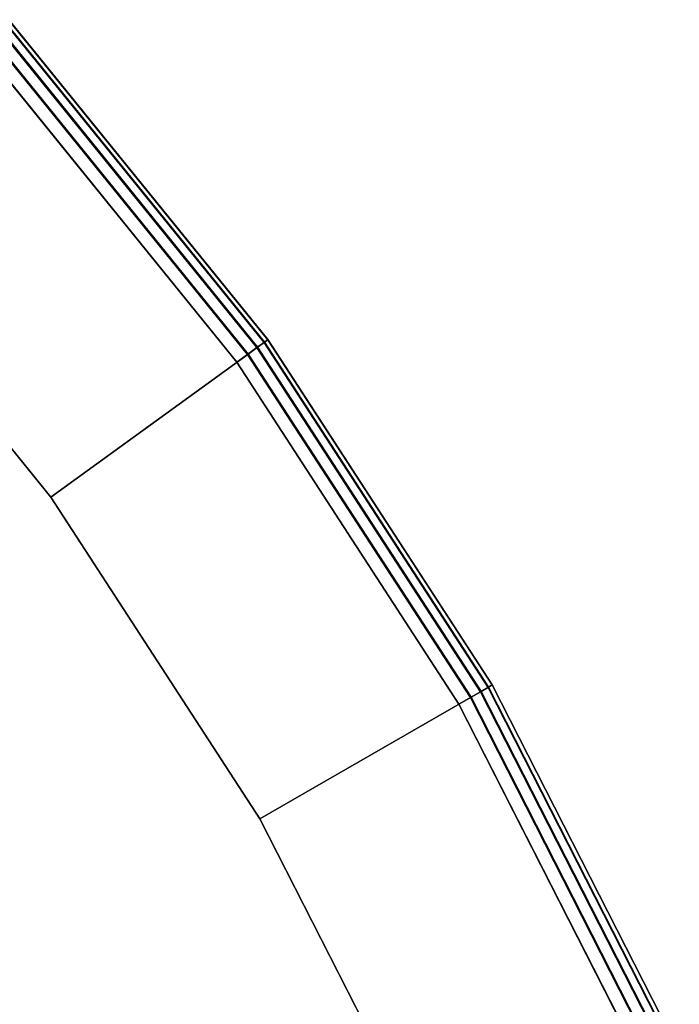
# Model space of a CAD drawing. Units: inches. Extents: x -43 to 19.7, y -19.7 to 19.7.
# Drawn here: x 14.7 to 18, y 8.2 to 13.2 of the extents above; entities that cross this region are included whole.
import ezdxf

# ---------------------------------------------------------------- set-up
doc = ezdxf.new("R2010")
doc.units = ezdxf.units.IN
doc.header["$MEASUREMENT"] = 0
doc.layers.add('AFUFU-3D-TB-TP-A', color=2, linetype='Continuous')

msp = doc.modelspace()

# ---------------------------------------------------------------- linework, layer by layer
at = {"layer": 'AFUFU-3D-TB-TP-A'}
for points in [[(14.5962, 13.1425, 8.023), (15.8901, 11.5448, 8.023), (15.9092, 11.5587, 7.9599), (14.6138, 13.1583, 7.9599)], [(14.6144, 13.1588, 7.8925), (15.9098, 11.5591, 7.8925), (15.8919, 11.5461, 7.8288), (14.5979, 13.144, 7.8288)], [(14.6138, 13.1583, 7.9599), (15.9092, 11.5587, 7.9599), (15.9098, 11.5591, 7.8925), (14.6144, 13.1588, 7.8925)], [(14.5204, 13.0742, 8.108), (15.8075, 11.4848, 8.108), (15.8548, 11.5192, 8.0744), (14.5638, 13.1133, 8.0744)], [(14.5664, 13.1157, 7.7764), (15.8576, 11.5212, 7.7764), (15.8109, 11.4873, 7.7414), (14.5236, 13.0771, 7.7414)], [(14.5638, 13.1133, 8.0744), (15.8548, 11.5192, 8.0744), (15.8901, 11.5448, 8.023), (14.5962, 13.1425, 8.023)], [(14.5979, 13.144, 7.8288), (15.8919, 11.5461, 7.8288), (15.8576, 11.5212, 7.7764), (14.5664, 13.1157, 7.7764)], [(14.5236, 13.0771, 7.7414), (15.8109, 11.4873, 7.7414), (14.825, 10.771, 7.2277), (13.6179, 12.2616, 7.2277)], [(14.471, 13.0298, 8.1197), (15.7538, 11.4458, 8.1197), (15.8075, 11.4848, 8.108), (14.5204, 13.0742, 8.108)], [(15.8576, 11.5212, 7.7764), (16.975, 9.8005, 7.7764), (16.9251, 9.7717, 7.7414), (15.8109, 11.4873, 7.7414)], [(15.8548, 11.5192, 8.0744), (16.972, 9.7988, 8.0744), (17.0098, 9.8206, 8.023), (15.8901, 11.5448, 8.023)], [(15.8919, 11.5461, 7.8288), (17.0117, 9.8217, 7.8288), (16.975, 9.8005, 7.7764), (15.8576, 11.5212, 7.7764)], [(15.8901, 11.5448, 8.023), (17.0098, 9.8206, 8.023), (17.0302, 9.8324, 7.9599), (15.9092, 11.5587, 7.9599)], [(15.9098, 11.5591, 7.8925), (17.0309, 9.8328, 7.8925), (17.0117, 9.8217, 7.8288), (15.8919, 11.5461, 7.8288)], [(15.9092, 11.5587, 7.9599), (17.0302, 9.8324, 7.9599), (17.0309, 9.8328, 7.8925), (15.9098, 11.5591, 7.8925)], [(15.8109, 11.4873, 7.7414), (16.9251, 9.7717, 7.7414), (15.8697, 9.1624, 7.2277), (14.825, 10.771, 7.2277)], [(15.7538, 11.4458, 8.1197), (16.8639, 9.7364, 8.1197), (16.9214, 9.7695, 8.108), (15.8075, 11.4848, 8.108)], [(15.8075, 11.4848, 8.108), (16.9214, 9.7695, 8.108), (16.972, 9.7988, 8.0744), (15.8548, 11.5192, 8.0744)], [(16.9214, 9.7695, 8.108), (17.8499, 7.9473, 8.108), (17.9033, 7.971, 8.0744), (16.972, 9.7988, 8.0744)], [(16.975, 9.8005, 7.7764), (17.9065, 7.9725, 7.7764), (17.8538, 7.949, 7.7414), (16.9251, 9.7717, 7.7414)], [(16.972, 9.7988, 8.0744), (17.9033, 7.971, 8.0744), (17.9431, 7.9888, 8.023), (17.0098, 9.8206, 8.023)], [(17.0117, 9.8217, 7.8288), (17.9452, 7.9897, 7.8288), (17.9065, 7.9725, 7.7764), (16.975, 9.8005, 7.7764)], [(17.0098, 9.8206, 8.023), (17.9431, 7.9888, 8.023), (17.9647, 7.9984, 7.9599), (17.0302, 9.8324, 7.9599)], [(17.0309, 9.8328, 7.8925), (17.9654, 7.9987, 7.8925), (17.9452, 7.9897, 7.8288), (17.0117, 9.8217, 7.8288)], [(17.0302, 9.8324, 7.9599), (17.9647, 7.9984, 7.9599), (17.9654, 7.9987, 7.8925), (17.0309, 9.8328, 7.8925)], [(16.9251, 9.7717, 7.7414), (17.8538, 7.949, 7.7414), (16.7405, 7.4533, 7.2277), (15.8697, 9.1624, 7.2277)], [(16.8639, 9.7364, 8.1197), (17.7892, 7.9203, 8.1197), (17.8499, 7.9473, 8.108), (16.9214, 9.7695, 8.108)]]:
    msp.add_3dface(points, dxfattribs=at)
for points, invisible_edges in [([(0, 0, 8.1197), (15.7538, 11.4458, 8.1197), (14.471, 13.0298, 8.1197)], 9), ([(13.6179, 12.2616, 7.2277), (14.825, 10.771, 7.2277), (0, 0, 7.2277)], 10), ([(0, 0, 8.1197), (16.8639, 9.7364, 8.1197), (15.7538, 11.4458, 8.1197)], 9), ([(14.825, 10.771, 7.2277), (15.8697, 9.1624, 7.2277), (0, 0, 7.2277)], 10), ([(0, 0, 8.1197), (17.7892, 7.9203, 8.1197), (16.8639, 9.7364, 8.1197)], 9), ([(15.8697, 9.1624, 7.2277), (16.7405, 7.4533, 7.2277), (0, 0, 7.2277)], 10)]:
    msp.add_3dface(points, dxfattribs=dict(at, invisible_edges=invisible_edges))

doc.saveas('drawing.dxf')
